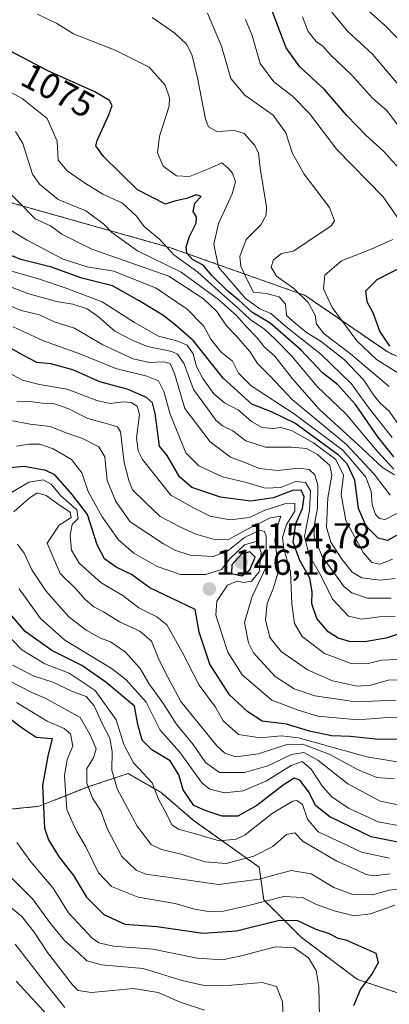
# Model space of a CAD drawing. Units: metres. Extents: x 672146 to 675560, y 4735986 to 4737604.
# Drawn here: x 673143 to 673246, y 4736733 to 4737009 of the extents above; entities that cross this region are included whole.
import ezdxf
from ezdxf.enums import TextEntityAlignment as Align

# ---------------------------------------------------------------- set-up
doc = ezdxf.new("R2010")
doc.units = ezdxf.units.M
doc.header["$MEASUREMENT"] = 0
doc.linetypes.add('TRAZOS', pattern=[0.75, 0.5, -0.25])
for name, color, linetype, lineweight in [('Arbolado forestal', 92, 'TRAZOS', 0), ('Arbolado forestal CxS', 92, 'Continuous', 0), ('Carátula', 7, 'Continuous', 5), ('Curva de nivel maestra', 36, 'Continuous', 30), ('Curva de nivel normal', 36, 'Continuous', 0), ('Matorral', 135, 'Continuous', 0), ('Matorral CxS', 135, 'Continuous', 0), ('Punto de cota en terreno', 7, 'Continuous', 0), ('Rótulo de curva de nivel directora', 19, 'Continuous', 0), ('Rótulo de punto de cota en terreno', 19, 'Continuous', 0)]:
    doc.layers.add(name, color=color, linetype=linetype, lineweight=lineweight)
doc.styles.add('Arial', font='txt', dxfattribs={"height": 0.2})

# ---------------------------------------------------------------- blocks, each defined once
blk = doc.blocks.new('*U150')
at = {"layer": 'Arbolado forestal CxS', "color": 92, "linetype": 'Continuous', "lineweight": 0}
blk.add_polyline3d([(673135.48, 4736787.46, 1209.35), (673148.55, 4736788.77, 1200.25), (673161.63, 4736794, 1190.32), (673173.4, 4736797.93, 1181.53), (673182.55, 4736792.69, 1179.31), (673191.7, 4736784.84, 1177.54), (673210.01, 4736771.76, 1187.29), (673211.32, 4736762.6, 1194.33), (673221.78, 4736752.14, 1202.65), (673237.47, 4736740.36, 1200.61), (673257.08, 4736733.82, 1190.12)], dxfattribs=at)
blk = doc.blocks.new('*U157')
at = {"layer": 'Curva de nivel normal', "color": 36, "linetype": 'Continuous', "lineweight": 0}
blk.add_polyline3d([(673247.15, 4736891.86, 1070), (673240.59, 4736900.29, 1070), (673235.74, 4736906.99, 1070), (673227.27, 4736915.22, 1070), (673217.52, 4736922.9, 1070), (673213.29, 4736926.61, 1070), (673210.24, 4736927.86, 1070), (673206.23, 4736930.8, 1070), (673198.64, 4736939.56, 1070), (673197.39, 4736945.97, 1070), (673198.68, 4736951.78, 1070), (673202.52, 4736960.02, 1070), (673203.43, 4736963.43, 1070), (673202.6, 4736965.83, 1070), (673201.34, 4736967.24, 1070), (673199.56, 4736968.7, 1070), (673195.67, 4736966.93, 1070), (673190.52, 4736964.87, 1070), (673186.88, 4736965.12, 1070), (673183.24, 4736967.75, 1070), (673181.57, 4736971.47, 1070), (673182.17, 4736976.18, 1070), (673184.89, 4736984.58, 1070), (673184.98, 4736986.87, 1070), (673183.72, 4736990.44, 1070), (673179.31, 4736995.45, 1070), (673169.75, 4737000.21, 1070), (673158.11, 4737004.83, 1070), (673153.48, 4737007.66, 1070), (673148.04, 4737010.27, 1070)], dxfattribs=at)
blk = doc.blocks.new('*U159')
at = {"layer": 'Curva de nivel normal', "color": 36, "linetype": 'Continuous', "lineweight": 0}
blk.add_polyline3d([(673142.29, 4736778.61, 1205), (673146.21, 4736773.2, 1205), (673152.45, 4736765.89, 1205), (673156.78, 4736758.97, 1205), (673163.31, 4736751.85, 1205), (673165.18, 4736750.58, 1205), (673169.32, 4736749.67, 1205), (673180.28, 4736748.86, 1205), (673192.72, 4736746.3, 1205), (673199.8, 4736745.88, 1205), (673205.36, 4736747.03, 1205), (673214.63, 4736749.5, 1205), (673219.79, 4736749.17, 1205), (673223.81, 4736746.41, 1205), (673225.92, 4736742.88, 1205), (673226.69, 4736738.41, 1205), (673226.95, 4736725.59, 1205)], dxfattribs=at)
blk = doc.blocks.new('*U162')
at = {"layer": 'Curva de nivel normal', "color": 36, "linetype": 'Continuous', "lineweight": 0}
blk.add_polyline3d([(673137.94, 4736762.74, 1215), (673143.66, 4736757.92, 1215), (673147.16, 4736753.55, 1215), (673150.84, 4736747.88, 1215), (673157.9, 4736738.82, 1215), (673159.44, 4736737.27, 1215), (673163.15, 4736736.74, 1215), (673174.88, 4736737.8, 1215), (673181.78, 4736736.74, 1215), (673187.91, 4736734.01, 1215), (673194.72, 4736731.8, 1215)], dxfattribs=at)
blk = doc.blocks.new('*U163')
at = {"layer": 'Curva de nivel normal', "color": 36, "linetype": 'Continuous', "lineweight": 0}
blk.add_polyline3d([(673180.1, 4737009.32, 1065), (673186.42, 4737005.01, 1065), (673189.7, 4737001.85, 1065), (673191.2, 4736999.03, 1065), (673192.78, 4736992.48, 1065), (673195.02, 4736980.91, 1065), (673195.88, 4736978.79, 1065), (673198.21, 4736977.5, 1065), (673203.15, 4736977.76, 1065), (673205.79, 4736976.87, 1065), (673208.85, 4736973.52, 1065), (673209.88, 4736971.44, 1065), (673210.31, 4736967.2, 1065), (673212.04, 4736956.43, 1065), (673212, 4736954.06, 1065), (673210.48, 4736951.37, 1065), (673206.43, 4736947.28, 1065), (673204.62, 4736942.55, 1065), (673204.93, 4736939.82, 1065), (673206.61, 4736936.18, 1065), (673208.46, 4736932.53, 1065), (673211.99, 4736932.19, 1065), (673215.62, 4736931.24, 1065), (673217.37, 4736929.2, 1065), (673217.7, 4736926, 1065), (673220.06, 4736923.86, 1065), (673223.24, 4736921.26, 1065), (673227.06, 4736918.97, 1065), (673233.76, 4736913.67, 1065), (673239.32, 4736907.92, 1065), (673241.95, 4736903.86, 1065), (673243.88, 4736901.46, 1065), (673246.24, 4736899.35, 1065), (673248.8, 4736895.84, 1065)], dxfattribs=at)
blk = doc.blocks.new('*U165')
at = {"layer": 'Curva de nivel normal', "color": 36, "linetype": 'Continuous', "lineweight": 0}
blk.add_polyline3d([(673141.07, 4736828.25, 1185), (673147.13, 4736825.16, 1185), (673152.36, 4736823.45, 1185), (673157.71, 4736821, 1185), (673161.67, 4736819.43, 1185), (673163.94, 4736816.86, 1185), (673166.14, 4736811.96, 1185), (673168.27, 4736807.79, 1185), (673168.98, 4736804.12, 1185), (673168.83, 4736798.88, 1185), (673170.33, 4736793.69, 1185), (673175.89, 4736783.25, 1185), (673179.84, 4736778.1, 1185), (673182.69, 4736776.65, 1185), (673188.22, 4736775.34, 1185), (673194.87, 4736773.23, 1185), (673200.77, 4736772.8, 1185), (673208.54, 4736774.85, 1185), (673213.88, 4736777.55, 1185), (673217.66, 4736780.86, 1185), (673219.99, 4736781.31, 1185), (673222.32, 4736778.9, 1185), (673231.76, 4736773.46, 1185), (673237.26, 4736771.05, 1185), (673239.88, 4736769.68, 1185), (673242.04, 4736769.36, 1185), (673246.67, 4736769.84, 1185)], dxfattribs=at)
blk = doc.blocks.new('*U167')
at = {"layer": 'Curva de nivel normal', "color": 36, "linetype": 'Continuous', "lineweight": 0}
blk.add_polyline3d([(673155.73, 4736732.51, 1220), (673150.84, 4736738.6, 1220), (673141.84, 4736750.22, 1220)], dxfattribs=at)
blk = doc.blocks.new('*U170')
at = {"layer": 'Curva de nivel normal', "color": 36, "linetype": 'Continuous', "lineweight": 0}
blk.add_polyline3d([(673141.94, 4736977.52, 1085), (673143.97, 4736974.12, 1085), (673146.69, 4736965.58, 1085), (673148.67, 4736962.74, 1085), (673153.86, 4736958.45, 1085), (673161.56, 4736955.27, 1085), (673166.65, 4736951.58, 1085), (673168.86, 4736949.25, 1085), (673176, 4736944.14, 1085), (673188.27, 4736938.17, 1085), (673198.65, 4736930.49, 1085), (673203.78, 4736925.9, 1085), (673206.19, 4736923.11, 1085), (673209.51, 4736919.78, 1085), (673211.56, 4736917.13, 1085), (673214.42, 4736914.62, 1085), (673219.3, 4736908.28, 1085), (673226.82, 4736899.81, 1085), (673237.62, 4736889.96, 1085), (673244.5, 4736883.55, 1085), (673247.81, 4736881.48, 1085)], dxfattribs=at)
blk = doc.blocks.new('*U171')
at = {"layer": 'Curva de nivel normal', "color": 36, "linetype": 'Continuous', "lineweight": 0}
blk.add_polyline3d([(673137.97, 4736962.62, 1090), (673147.46, 4736953.02, 1090), (673151.69, 4736951.08, 1090), (673154.88, 4736948.77, 1090), (673163.3, 4736944.53, 1090), (673184.75, 4736936.99, 1090), (673194.43, 4736930.67, 1090), (673198.24, 4736927.14, 1090), (673200.92, 4736923.16, 1090), (673203.72, 4736920.28, 1090), (673207.38, 4736915.95, 1090), (673209.55, 4736912.61, 1090), (673213, 4736909.18, 1090), (673219.38, 4736902.44, 1090), (673234.42, 4736889.91, 1090), (673242.18, 4736881.69, 1090), (673246.6, 4736875.78, 1090)], dxfattribs=at)
blk = doc.blocks.new('*U173')
at = {"layer": 'Curva de nivel normal', "color": 36, "linetype": 'Continuous', "lineweight": 0}
blk.add_polyline3d([(673246.48, 4736774.28, 1180), (673238.66, 4736775.96, 1180), (673232.73, 4736778.7, 1180), (673226.54, 4736781.64, 1180), (673223.52, 4736785.15, 1180), (673222.1, 4736789.24, 1180), (673220.59, 4736790.35, 1180), (673219.4, 4736790.2, 1180), (673213.76, 4736786.82, 1180), (673206.15, 4736780.78, 1180), (673203.64, 4736779.59, 1180), (673198.85, 4736779.09, 1180), (673192.26, 4736781.09, 1180), (673187.45, 4736782.34, 1180), (673185.66, 4736783.57, 1180), (673184.22, 4736786.47, 1180), (673181.89, 4736790.8, 1180), (673180.15, 4736795.34, 1180), (673174.92, 4736800.9, 1180), (673172.24, 4736806.02, 1180), (673170.08, 4736812.97, 1180), (673164.2, 4736821.11, 1180), (673156.94, 4736825.99, 1180), (673150.14, 4736828.65, 1180), (673143.71, 4736832.52, 1180), (673136.49, 4736839.89, 1180)], dxfattribs=at)
blk = doc.blocks.new('*U174')
at = {"layer": 'Curva de nivel normal', "color": 36, "linetype": 'Continuous', "lineweight": 0}
blk.add_polyline3d([(673251.59, 4736765.98, 1190), (673246.32, 4736765.32, 1190), (673241.66, 4736764.05, 1190), (673236.22, 4736764.1, 1190), (673230.92, 4736766.11, 1190), (673224.56, 4736769.88, 1190), (673218.99, 4736770.84, 1190), (673210, 4736768.36, 1190), (673198.68, 4736766.87, 1190), (673184.37, 4736769, 1190), (673178.36, 4736769.78, 1190), (673175.62, 4736770.93, 1190), (673171.6, 4736774.75, 1190), (673167.54, 4736782.6, 1190), (673165.76, 4736787.53, 1190), (673163.47, 4736791.05, 1190), (673161.86, 4736795.2, 1190), (673161.88, 4736799.32, 1190), (673163.73, 4736802.29, 1190), (673164.45, 4736804.83, 1190), (673162.8, 4736808.71, 1190), (673160.04, 4736813.62, 1190), (673150.44, 4736818.89, 1190), (673146.33, 4736820.69, 1190), (673137.19, 4736825.32, 1190)], dxfattribs=at)
blk = doc.blocks.new('*U175')
at = {"layer": 'Curva de nivel normal', "color": 36, "linetype": 'Continuous', "lineweight": 0}
blk.add_polyline3d([(673136.97, 4736930.15, 1115), (673143.55, 4736927.44, 1115), (673148.65, 4736926.22, 1115), (673152.72, 4736924.26, 1115), (673158.4, 4736922.48, 1115), (673166.35, 4736917.84, 1115), (673174.85, 4736913.93, 1115), (673179.39, 4736912.87, 1115), (673183.38, 4736913.08, 1115), (673185.15, 4736912.64, 1115), (673186.35, 4736909.79, 1115), (673189.28, 4736900.01, 1115), (673196.32, 4736890.65, 1115), (673202.03, 4736886.38, 1115), (673206.06, 4736884.91, 1115), (673210.14, 4736883.28, 1115), (673215.23, 4736882.72, 1115), (673221.13, 4736883.29, 1115), (673223.96, 4736882.96, 1115), (673225.62, 4736881.5, 1115), (673226.4, 4736878.57, 1115), (673226.34, 4736872.1, 1115), (673225.38, 4736867.2, 1115), (673225.4, 4736864.2, 1115), (673227.67, 4736858.63, 1115), (673233.78, 4736850.19, 1115), (673235.94, 4736848.45, 1115), (673240.32, 4736846.94, 1115), (673246.93, 4736846.93, 1115)], dxfattribs=at)
blk = doc.blocks.new('*U177')
at = {"layer": 'Curva de nivel normal', "color": 36, "linetype": 'Continuous', "lineweight": 0}
blk.add_polyline3d([(673230.33, 4737010.84, 1040), (673234.8, 4737005.45, 1040), (673241.69, 4736999.09, 1040), (673248.96, 4736990.55, 1040)], dxfattribs=at)
blk = doc.blocks.new('*U179')
at = {"layer": 'Curva de nivel normal', "color": 36, "linetype": 'Continuous', "lineweight": 0}
blk.add_polyline3d([(673129.42, 4736956.63, 1095), (673144.96, 4736947.18, 1095), (673155.23, 4736941.76, 1095), (673161.96, 4736939.66, 1095), (673169.37, 4736938.38, 1095), (673181.22, 4736933.67, 1095), (673189.86, 4736927.8, 1095), (673194.55, 4736923.01, 1095), (673196.54, 4736919.43, 1095), (673199.34, 4736915.9, 1095), (673202.58, 4736913.24, 1095), (673204.26, 4736909.86, 1095), (673207.78, 4736906.32, 1095), (673219.81, 4736898.5, 1095), (673233.51, 4736888.23, 1095), (673239.79, 4736880.82, 1095), (673241.33, 4736876.91, 1095), (673241.6, 4736873.18, 1095), (673242.5, 4736870.41, 1095), (673243.63, 4736869.21, 1095), (673245.27, 4736868.95, 1095), (673248.7, 4736870.77, 1095)], dxfattribs=at)
blk = doc.blocks.new('*U180')
at = {"layer": 'Curva de nivel normal', "color": 36, "linetype": 'Continuous', "lineweight": 0}
blk.add_polyline3d([(673135.53, 4736939.88, 1105), (673148.38, 4736936.28, 1105), (673155.84, 4736933.75, 1105), (673166.18, 4736929.84, 1105), (673175.14, 4736924.05, 1105), (673181.89, 4736920.22, 1105), (673187, 4736918.97, 1105), (673189.86, 4736917.74, 1105), (673191.54, 4736915.3, 1105), (673192.54, 4736911.77, 1105), (673194.32, 4736908.36, 1105), (673197.37, 4736904.08, 1105), (673200.33, 4736901.58, 1105), (673204.29, 4736899.57, 1105), (673207.88, 4736896.36, 1105), (673210.9, 4736894.66, 1105), (673213.8, 4736894.4, 1105), (673216.1, 4736894.67, 1105), (673219.26, 4736893.73, 1105), (673225.24, 4736890.43, 1105), (673231.43, 4736885.76, 1105), (673233.62, 4736881.34, 1105), (673232.95, 4736875.97, 1105), (673234.2, 4736868.73, 1105), (673239.06, 4736859.7, 1105), (673241.51, 4736856.93, 1105), (673243.87, 4736856.44, 1105), (673247.32, 4736857.92, 1105)], dxfattribs=at)
blk = doc.blocks.new('*U182')
at = {"layer": 'Curva de nivel normal', "color": 36, "linetype": 'Continuous', "lineweight": 0}
blk.add_polyline3d([(673139.57, 4736770, 1210), (673146.69, 4736762.94, 1210), (673151.72, 4736755.97, 1210), (673155.6, 4736751.2, 1210), (673159.53, 4736747.8, 1210), (673161.88, 4736745.59, 1210), (673165.97, 4736744.48, 1210), (673177.62, 4736743.43, 1210), (673188.49, 4736740.02, 1210), (673194.62, 4736738.67, 1210), (673202.33, 4736738.71, 1210), (673210.85, 4736739.48, 1210), (673214.87, 4736738.42, 1210), (673216.53, 4736734.12, 1210), (673216.95, 4736724.26, 1210)], dxfattribs=at)
blk = doc.blocks.new('*U185')
at = {"layer": 'Curva de nivel normal', "color": 36, "linetype": 'Continuous', "lineweight": 0}
blk.add_polyline3d([(673247.7, 4736883.02, 1080), (673242.98, 4736888.07, 1080), (673234.3, 4736898.42, 1080), (673226.17, 4736906.27, 1080), (673219.28, 4736914.58, 1080), (673214.49, 4736919.36, 1080), (673211.52, 4736922.2, 1080), (673207.54, 4736924.88, 1080), (673204.2, 4736928.07, 1080), (673199.58, 4736932.04, 1080), (673192.9, 4736938.1, 1080), (673186.16, 4736942.96, 1080), (673182.18, 4736947.34, 1080), (673178.02, 4736950.81, 1080), (673175.64, 4736953.86, 1080), (673171.83, 4736957.43, 1080), (673166.37, 4736959.99, 1080), (673161.23, 4736963.13, 1080), (673156.38, 4736966.48, 1080), (673153.88, 4736969.44, 1080), (673153.54, 4736974.76, 1080), (673150.74, 4736981.13, 1080), (673143.81, 4736986.7, 1080), (673130, 4736994.17, 1080)], dxfattribs=at)
blk = doc.blocks.new('*U186')
at = {"layer": 'Curva de nivel normal', "color": 36, "linetype": 'Continuous', "lineweight": 0}
blk.add_polyline3d([(673249.59, 4737002.55, 1035), (673245.66, 4737006.64, 1035), (673240.48, 4737011.3, 1035)], dxfattribs=at)
blk = doc.blocks.new('*U187')
at = {"layer": 'Curva de nivel normal', "color": 36, "linetype": 'Continuous', "lineweight": 0}
blk.add_polyline3d([(673222.15, 4737009.5, 1045), (673223.76, 4737005.46, 1045), (673225.93, 4737002.65, 1045), (673227.79, 4737001.32, 1045), (673229.96, 4736998.9, 1045), (673235.85, 4736993.32, 1045), (673241.69, 4736986.81, 1045), (673245.74, 4736983.36, 1045), (673248.97, 4736978.92, 1045)], dxfattribs=at)
blk = doc.blocks.new('*U188')
at = {"layer": 'Curva de nivel normal', "color": 36, "linetype": 'Continuous', "lineweight": 0}
blk.add_polyline3d([(673246.4, 4736906.16, 1060), (673242.92, 4736909.01, 1060), (673235.54, 4736915.27, 1060), (673228.23, 4736920.9, 1060), (673226.05, 4736923.62, 1060), (673225.64, 4736926.1, 1060), (673223.73, 4736929.69, 1060), (673219.74, 4736933.6, 1060), (673214.88, 4736937.06, 1060), (673213.42, 4736939.51, 1060), (673214, 4736941.6, 1060), (673216.28, 4736943.37, 1060), (673219.66, 4736943.98, 1060), (673223.32, 4736946.53, 1060), (673230.18, 4736951.05, 1060), (673231.12, 4736952.45, 1060), (673229.64, 4736956.18, 1060), (673222.59, 4736965.5, 1060), (673219.36, 4736971.33, 1060), (673217.47, 4736977.12, 1060), (673213.94, 4736982.02, 1060), (673206.06, 4736987.64, 1060), (673202.09, 4736992.26, 1060), (673199.46, 4737001.31, 1060), (673195.63, 4737010.52, 1060)], dxfattribs=at)
blk = doc.blocks.new('*U192')
at = {"layer": 'Curva de nivel normal', "color": 36, "linetype": 'Continuous', "lineweight": 0}
blk.add_polyline3d([(673142.18, 4736817.81, 1195), (673150.81, 4736812.55, 1195), (673155.51, 4736810.57, 1195), (673157.32, 4736809.08, 1195), (673157.93, 4736805.58, 1195), (673156.38, 4736801.82, 1195), (673155.66, 4736797.3, 1195), (673156.3, 4736787.86, 1195), (673158.03, 4736783.88, 1195), (673159.12, 4736781.5, 1195), (673161.5, 4736777.61, 1195), (673165.13, 4736770.21, 1195), (673168.79, 4736766.38, 1195), (673176.25, 4736763.35, 1195), (673186.56, 4736761.6, 1195), (673191.94, 4736760.03, 1195), (673195.76, 4736759.34, 1195), (673200.06, 4736759.47, 1195), (673206.27, 4736760.82, 1195), (673216.96, 4736763.56, 1195), (673222.12, 4736763.31, 1195), (673226.06, 4736761.3, 1195), (673231.01, 4736759.52, 1195), (673236.58, 4736758.14, 1195), (673241.1, 4736758.7, 1195), (673247.92, 4736761.15, 1195)], dxfattribs=at)
blk = doc.blocks.new('*U196')
at = {"layer": 'Curva de nivel normal', "color": 36, "linetype": 'Continuous', "lineweight": 0}
for points in [[(673249.51, 4736909.53, 1055), (673242.84, 4736913.74, 1055), (673237.28, 4736918.94, 1055), (673230.47, 4736928.24, 1055), (673227.96, 4736933.51, 1055), (673228.38, 4736937.32, 1055), (673233.03, 4736941.35, 1055), (673241.35, 4736944.6, 1055), (673247.34, 4736947.28, 1055)], [(673249.55, 4736952.25, 1055), (673244.68, 4736959.21, 1055), (673231.7, 4736972.47, 1055), (673224.06, 4736982.49, 1055), (673219.37, 4736987.32, 1055), (673214.08, 4736991.32, 1055), (673210.28, 4736996.51, 1055), (673208.06, 4737004.29, 1055), (673206.23, 4737008.81, 1055)]]:
    blk.add_polyline3d(points, dxfattribs=at)
blk = doc.blocks.new('*U198')
at = {"layer": 'Curva de nivel maestra', "color": 36, "linetype": 'Continuous', "lineweight": 30}
blk.add_polyline3d([(673247.7, 4736886.5, 1075), (673243.15, 4736892.07, 1075), (673236.93, 4736901.17, 1075), (673231.87, 4736906.7, 1075), (673227.69, 4736909.95, 1075), (673221.66, 4736916.43, 1075), (673213.08, 4736923.88, 1075), (673208, 4736926.96, 1075), (673204.33, 4736930.3, 1075), (673201.35, 4736932.7, 1075), (673196.85, 4736937.14, 1075), (673194.36, 4736940.08, 1075), (673191.4, 4736941.69, 1075), (673189.8, 4736943.47, 1075), (673189.6, 4736945.23, 1075), (673190.54, 4736948.1, 1075), (673192.41, 4736951.86, 1075), (673192.5, 4736953.6, 1075), (673191.6, 4736955.11, 1075), (673192.08, 4736957.45, 1075), (673193.79, 4736959.31, 1075), (673192.45, 4736959.74, 1075), (673189.75, 4736958.74, 1075), (673186.33, 4736957.95, 1075), (673183.83, 4736957.16, 1075), (673176, 4736961.18, 1075), (673166.55, 4736970.49, 1075), (673164.38, 4736973.44, 1075), (673164.72, 4736974.98, 1075), (673167.98, 4736982.09, 1075), (673168.98, 4736984.76, 1075), (673168.19, 4736986.15, 1075), (673164.07, 4736988.58, 1075), (673150.95, 4736994.47, 1075), (673133.32, 4737003.7, 1075)], dxfattribs=at)
blk = doc.blocks.new('*U201')
at = {"layer": 'Curva de nivel maestra', "color": 36, "linetype": 'Continuous', "lineweight": 30}
for points in [[(673246.51, 4736917.42, 1050), (673243.71, 4736921.63, 1050), (673241.87, 4736926.78, 1050), (673240.22, 4736929.8, 1050), (673239.84, 4736932.88, 1050), (673243.03, 4736936.13, 1050), (673252.28, 4736940.84, 1050)], [(673251.73, 4736964.22, 1050), (673244.78, 4736972, 1050), (673239.94, 4736976.33, 1050), (673234.5, 4736981.94, 1050), (673228.2, 4736989.3, 1050), (673221.37, 4736995.52, 1050), (673217.61, 4737000.89, 1050), (673213.74, 4737010.98, 1050)]]:
    blk.add_polyline3d(points, dxfattribs=at)
blk = doc.blocks.new('*U202')
at = {"layer": 'Curva de nivel maestra', "color": 36, "linetype": 'Continuous', "lineweight": 30}
blk.add_polyline3d([(673142.15, 4736739.9, 1225), (673150.85, 4736730.41, 1225)], dxfattribs=at)
blk = doc.blocks.new('*U203')
at = {"layer": 'Curva de nivel maestra', "color": 36, "linetype": 'Continuous', "lineweight": 30}
blk.add_polyline3d([(673139.43, 4736814.11, 1200), (673143.53, 4736810.9, 1200), (673147.72, 4736808.13, 1200), (673152.15, 4736807.73, 1200), (673150.98, 4736802.75, 1200), (673149.51, 4736794.58, 1200), (673150, 4736782.65, 1200), (673151.11, 4736779.38, 1200), (673154.16, 4736774.56, 1200), (673158.16, 4736769.41, 1200), (673161.73, 4736763.32, 1200), (673166.6, 4736758.48, 1200), (673172.46, 4736755.84, 1200), (673181.47, 4736755.18, 1200), (673194.37, 4736753.28, 1200), (673203.69, 4736753.95, 1200), (673215.74, 4736756.92, 1200), (673220.74, 4736756.82, 1200), (673225.87, 4736754.42, 1200), (673229.6, 4736753.2, 1200), (673231.98, 4736751.91, 1200), (673234.2, 4736751.47, 1200), (673242.66, 4736747.66, 1200), (673243.28, 4736745.03, 1200), (673241.56, 4736742, 1200), (673238.34, 4736737.66, 1200), (673236.39, 4736732.97, 1200)], dxfattribs=at)
blk = doc.blocks.new('*U205')
at = {"layer": 'Curva de nivel maestra', "color": 36, "linetype": 'Continuous', "lineweight": 30}
blk.add_polyline3d([(673248.82, 4736778.74, 1175), (673241.29, 4736780.21, 1175), (673229.79, 4736785.84, 1175), (673225.88, 4736788.9, 1175), (673223.84, 4736792.88, 1175), (673221.4, 4736796.11, 1175), (673219.84, 4736796.63, 1175), (673216.74, 4736794.7, 1175), (673209.33, 4736788.96, 1175), (673204.08, 4736786, 1175), (673199.72, 4736785.98, 1175), (673194.89, 4736787.56, 1175), (673191.77, 4736789, 1175), (673188.82, 4736793.34, 1175), (673187.6, 4736797.58, 1175), (673185.17, 4736801.45, 1175), (673180.01, 4736804.59, 1175), (673177.37, 4736807.28, 1175), (673176.12, 4736811.67, 1175), (673175.21, 4736816.79, 1175), (673167.14, 4736823.51, 1175), (673160.44, 4736828.1, 1175), (673152.12, 4736832.38, 1175), (673144.61, 4736837.65, 1175), (673140.33, 4736842.69, 1175)], dxfattribs=at)
blk = doc.blocks.new('*U207')
at = {"layer": 'Curva de nivel maestra', "color": 36, "linetype": 'Continuous', "lineweight": 30}
blk.add_polyline3d([(673248.38, 4736864.47, 1100), (673245.91, 4736863.13, 1100), (673243.25, 4736863.72, 1100), (673239.88, 4736867.12, 1100), (673237.81, 4736872.06, 1100), (673236.77, 4736880.01, 1100), (673234.64, 4736884.53, 1100), (673232.14, 4736887.05, 1100), (673219.98, 4736895.9, 1100), (673213.48, 4736899.06, 1100), (673207.96, 4736901.19, 1100), (673199.93, 4736908.5, 1100), (673191.66, 4736918.92, 1100), (673186.5, 4736923.53, 1100), (673183.07, 4736926.13, 1100), (673176.5, 4736930.1, 1100), (673169.05, 4736934.29, 1100), (673160.48, 4736936.46, 1100), (673152.01, 4736939.53, 1100), (673143.42, 4736941.72, 1100), (673135.05, 4736945.05, 1100)], dxfattribs=at)
blk = doc.blocks.new('5PATER')
at = {"layer": 'Carátula', "linetype": 'Continuous', "lineweight": 5}
h = blk.add_hatch(color=250, dxfattribs=at)
edge = h.paths.add_edge_path()
edge.add_ellipse((0, 0.01), major_axis=(-1.33, -1.34), ratio=0.999422, start_angle=0, end_angle=360)

msp = doc.modelspace()

# ---------------------------------------------------------------- linework, layer by layer
at = {"layer": 'Arbolado forestal', "color": 92, "linetype": 'TRAZOS', "lineweight": 0}
for points in [[(673004.34, 4737028.11, 1024.19), (673028.76, 4737007.35, 1050.36), (673062.58, 4737000.33, 1066.32), (673109.06, 4736980.96, 1080.23), (673128.43, 4736969.34, 1089.3), (673137.4, 4736958.5, 1091.6), (673185.01, 4736945.06, 1078.79), (673222.85, 4736931.63, 1058.95), (673246.04, 4736915.75, 1051.84), (673281.45, 4736899.87, 1038.8)], [(673135.48, 4736787.46, 1209.36), (673148.55, 4736788.77, 1200.25), (673161.63, 4736794, 1190.32), (673173.4, 4736797.93, 1181.53), (673182.55, 4736792.69, 1179.31), (673191.7, 4736784.84, 1177.54), (673210.01, 4736771.76, 1187.29), (673211.32, 4736762.6, 1194.33), (673221.78, 4736752.14, 1202.65), (673237.47, 4736740.36, 1200.61), (673257.08, 4736733.82, 1190.12)]]:
    msp.add_polyline3d(points, dxfattribs=at)
at = {"layer": 'Arbolado forestal CxS', "color": 92, "linetype": 'Continuous', "lineweight": 0}
msp.add_polyline3d([(673281.45, 4736899.87, 1038.8), (673246.05, 4736915.75, 1051.84), (673222.85, 4736931.63, 1058.95), (673185.01, 4736945.06, 1078.8), (673137.4, 4736958.49, 1091.6), (673128.43, 4736969.34, 1089.3), (673109.06, 4736980.96, 1080.23), (673062.58, 4737000.33, 1066.32), (673028.76, 4737007.35, 1050.36), (673004.34, 4737028.11, 1024.19)], dxfattribs=at)
at = {"layer": 'Curva de nivel maestra', "color": 36, "linetype": 'Continuous', "lineweight": 30}
for points in [[(673250.02, 4736837.25, 1125), (673245.55, 4736835.8, 1125), (673239.5, 4736834.76, 1125), (673235.23, 4736834.84, 1125), (673232.1, 4736835.76, 1125), (673229.3, 4736837.57, 1125), (673226.11, 4736841.29, 1125), (673224.74, 4736845.37, 1125), (673224.88, 4736848.74, 1125), (673224.17, 4736852.55, 1125), (673221.43, 4736857.52, 1125), (673219.53, 4736862.67, 1125), (673220.24, 4736867.9, 1125), (673222.14, 4736872.03, 1125), (673222.6, 4736875.31, 1125), (673221.79, 4736877.18, 1125), (673219.32, 4736877.12, 1125), (673214.04, 4736875.01, 1125), (673207.72, 4736874.14, 1125), (673199.18, 4736875.19, 1125), (673191.23, 4736877.89, 1125), (673187.77, 4736880.87, 1125), (673184.32, 4736886.9, 1125), (673182.17, 4736889.5, 1125), (673180.95, 4736898.62, 1125), (673180.2, 4736901.63, 1125), (673178.54, 4736903.11, 1125), (673173.41, 4736905.31, 1125), (673165.54, 4736907.45, 1125), (673157.92, 4736910.83, 1125), (673151.8, 4736912.49, 1125), (673147.88, 4736912.85, 1125), (673144.12, 4736914.87, 1125), (673139.38, 4736917.55, 1125)], [(673252.32, 4736807.44, 1150), (673242.49, 4736807.56, 1150), (673235.42, 4736808.28, 1150), (673230.24, 4736808.5, 1150), (673224.11, 4736809.79, 1150), (673217.66, 4736811.71, 1150), (673210.9, 4736812.62, 1150), (673206.88, 4736815.23, 1150), (673201.72, 4736819.96, 1150), (673196.27, 4736828.52, 1150), (673193.29, 4736837.48, 1150), (673192.18, 4736843.76, 1150), (673179.51, 4736849.87, 1150), (673174.3, 4736853.55, 1150), (673170.05, 4736855.62, 1150), (673166.78, 4736858.02, 1150), (673164.74, 4736861.91, 1150), (673162.01, 4736870.38, 1150), (673157.73, 4736876, 1150), (673152.92, 4736881.44, 1150), (673150.36, 4736882.68, 1150), (673144.33, 4736883.76, 1150), (673136.29, 4736883.09, 1150)], [(673205.2, 4736853.2, 1150), (673207.46, 4736854.93, 1150), (673208.87, 4736858.44, 1150), (673207.44, 4736859.96, 1150), (673205.09, 4736859.32, 1150), (673202.43, 4736856.26, 1150), (673202.26, 4736853.88, 1150), (673205.2, 4736853.2, 1150)]]:
    msp.add_polyline3d(points, dxfattribs=at)
at = {"layer": 'Curva de nivel normal', "color": 36, "linetype": 'Continuous', "lineweight": 0}
for points in [[(673135.32, 4736936.02, 1110), (673145.67, 4736932.04, 1110), (673153.39, 4736929.89, 1110), (673157.94, 4736929.18, 1110), (673161.94, 4736927.84, 1110), (673165.09, 4736925.66, 1110), (673169.71, 4736921.61, 1110), (673174.76, 4736918.99, 1110), (673178.8, 4736917.36, 1110), (673185.58, 4736915.95, 1110), (673187.18, 4736915.22, 1110), (673189.09, 4736912.53, 1110), (673191.63, 4736905.33, 1110), (673195.63, 4736900, 1110), (673197.94, 4736896.73, 1110), (673199.74, 4736895.12, 1110), (673202.66, 4736893.77, 1110), (673206.29, 4736891.01, 1110), (673211.75, 4736889.17, 1110), (673219.07, 4736889.21, 1110), (673223.24, 4736888.8, 1110), (673226.35, 4736887.19, 1110), (673229.73, 4736884.03, 1110), (673230.33, 4736881.34, 1110), (673229.23, 4736875.01, 1110), (673228.84, 4736866.83, 1110), (673230.01, 4736862.6, 1110), (673233.15, 4736857.87, 1110), (673236.03, 4736854.22, 1110), (673238.73, 4736852.63, 1110), (673243.8, 4736851.98, 1110), (673248.03, 4736852.48, 1110)], [(673141.26, 4736922.81, 1120), (673149.72, 4736918.96, 1120), (673159.89, 4736915.31, 1120), (673170, 4736911.2, 1120), (673178.67, 4736909.02, 1120), (673181.9, 4736907.74, 1120), (673183.42, 4736904.77, 1120), (673185.11, 4736898.42, 1120), (673189.54, 4736887.64, 1120), (673193.14, 4736883.99, 1120), (673199.76, 4736880.91, 1120), (673206.1, 4736879.44, 1120), (673211.67, 4736877.76, 1120), (673216.05, 4736877.93, 1120), (673220.26, 4736879.63, 1120), (673223, 4736879.34, 1120), (673224.33, 4736876.98, 1120), (673224.05, 4736871.53, 1120), (673222.68, 4736864.26, 1120), (673224.03, 4736859.03, 1120), (673227.24, 4736853.31, 1120), (673230.49, 4736846.66, 1120), (673235.01, 4736841.94, 1120), (673238.58, 4736841.12, 1120), (673243.66, 4736841.78, 1120), (673247.99, 4736841.9, 1120)], [(673139.25, 4736910.49, 1130), (673143.86, 4736907.95, 1130), (673148.68, 4736906.74, 1130), (673156.33, 4736905.42, 1130), (673164.67, 4736902.25, 1130), (673168.41, 4736901.41, 1130), (673172.01, 4736901.85, 1130), (673174.24, 4736901.67, 1130), (673175.89, 4736900.7, 1130), (673176.61, 4736898.32, 1130), (673175.75, 4736891.8, 1130), (673176.19, 4736888.13, 1130), (673177.46, 4736885.73, 1130), (673185.31, 4736875.81, 1130), (673191.67, 4736872.23, 1130), (673196.33, 4736869.92, 1130), (673201.91, 4736868.92, 1130), (673207.32, 4736869.51, 1130), (673211.57, 4736871.62, 1130), (673214.32, 4736872.38, 1130), (673217.71, 4736873.54, 1130), (673219.97, 4736873.49, 1130), (673220, 4736871.29, 1130), (673217.67, 4736867.57, 1130), (673216.5, 4736863.9, 1130), (673216.88, 4736860.81, 1130), (673218.81, 4736854.33, 1130), (673219.12, 4736845.4, 1130), (673219.92, 4736839.92, 1130), (673222.08, 4736836.26, 1130), (673228.28, 4736831.49, 1130), (673235.7, 4736828.67, 1130), (673240.14, 4736828.61, 1130), (673244.21, 4736829.6, 1130), (673248.54, 4736829.8, 1130)], [(673142.33, 4736901.9, 1135), (673145.94, 4736901.96, 1135), (673149.45, 4736901.46, 1135), (673152.54, 4736901.44, 1135), (673156.81, 4736899.94, 1135), (673162.1, 4736897.24, 1135), (673167.63, 4736895.76, 1135), (673170.39, 4736894.92, 1135), (673171.27, 4736893.5, 1135), (673172.3, 4736884.89, 1135), (673173.6, 4736879.89, 1135), (673174.61, 4736877.31, 1135), (673177.99, 4736873.98, 1135), (673182.33, 4736869.77, 1135), (673187.67, 4736867.02, 1135), (673192.33, 4736864.83, 1135), (673197.57, 4736863.37, 1135), (673201.6, 4736863.51, 1135), (673206.56, 4736866.2, 1135), (673213.14, 4736869.44, 1135), (673216.1, 4736869.9, 1135), (673215.26, 4736867.38, 1135), (673214.43, 4736863.24, 1135), (673215.06, 4736858.24, 1135), (673215.56, 4736854.9, 1135), (673214.06, 4736849.91, 1135), (673212.26, 4736845.5, 1135), (673211.83, 4736840.94, 1135), (673213.01, 4736836.01, 1135), (673216.16, 4736832.05, 1135), (673223.53, 4736826.9, 1135), (673230.52, 4736823.89, 1135), (673237.45, 4736822.37, 1135), (673241.24, 4736822.65, 1135), (673246.12, 4736824.03, 1135), (673251.99, 4736824.2, 1135)], [(673141.13, 4736896.59, 1140), (673146.05, 4736895.6, 1140), (673151.63, 4736895, 1140), (673156.07, 4736893.17, 1140), (673160.61, 4736891.65, 1140), (673165.25, 4736889.3, 1140), (673166.92, 4736886.48, 1140), (673167.52, 4736879.9, 1140), (673170, 4736874.02, 1140), (673174, 4736868.3, 1140), (673183.31, 4736862.17, 1140), (673186.73, 4736860.27, 1140), (673190.77, 4736858.96, 1140), (673197.15, 4736858.62, 1140), (673201.27, 4736860.17, 1140), (673205.94, 4736863.94, 1140), (673210.17, 4736865.96, 1140), (673211.56, 4736865.59, 1140), (673211.98, 4736864.3, 1140), (673212.03, 4736855.89, 1140), (673208.05, 4736847.44, 1140), (673205.91, 4736840.16, 1140), (673207.06, 4736834.5, 1140), (673208.44, 4736831.69, 1140), (673214.54, 4736825.09, 1140), (673219.81, 4736821.64, 1140), (673225.62, 4736819.64, 1140), (673237.02, 4736817.97, 1140), (673248.18, 4736818.44, 1140)], [(673142.17, 4736889.46, 1145), (673145.78, 4736890.04, 1145), (673148.77, 4736890.04, 1145), (673152.48, 4736888.75, 1145), (673157.6, 4736885.76, 1145), (673160.47, 4736882.04, 1145), (673162.21, 4736876.78, 1145), (673166.12, 4736869.69, 1145), (673170.72, 4736863.29, 1145), (673174.98, 4736859.55, 1145), (673181.55, 4736855.79, 1145), (673188.04, 4736853.61, 1145), (673195.12, 4736853.56, 1145), (673199.51, 4736855.02, 1145), (673201.87, 4736857.94, 1145), (673205.88, 4736861.9, 1145), (673209.47, 4736862.88, 1145), (673210.61, 4736859.78, 1145), (673210.05, 4736854.35, 1145), (673207.91, 4736851.75, 1145), (673205.75, 4736851.39, 1145), (673203.85, 4736851.76, 1145), (673201.22, 4736850.64, 1145), (673198.22, 4736846.15, 1145), (673197.91, 4736842.22, 1145), (673199.82, 4736836.4, 1145), (673201.25, 4736831.83, 1145), (673205.28, 4736825.53, 1145), (673213.54, 4736818.49, 1145), (673220.91, 4736815.62, 1145), (673226.4, 4736814.02, 1145), (673237.68, 4736812.93, 1145), (673245.97, 4736813.56, 1145), (673251.79, 4736813.72, 1145)], [(673248.59, 4736801.19, 1155), (673240.08, 4736802.63, 1155), (673221, 4736807.91, 1155), (673216.28, 4736808.44, 1155), (673210.35, 4736807.95, 1155), (673204.22, 4736808.82, 1155), (673199.98, 4736812.65, 1155), (673197.78, 4736816.49, 1155), (673193.23, 4736822.66, 1155), (673188.52, 4736831.9, 1155), (673186.16, 4736836.07, 1155), (673184.23, 4736839.5, 1155), (673181.38, 4736841.79, 1155), (673176.41, 4736844.23, 1155), (673171.96, 4736847.75, 1155), (673165.86, 4736851.29, 1155), (673159.73, 4736856.73, 1155), (673157.54, 4736860.42, 1155), (673157.16, 4736864.6, 1155), (673157.78, 4736867.57, 1155), (673159.45, 4736869.28, 1155), (673159.05, 4736871.72, 1155), (673154.64, 4736875.55, 1155), (673151.88, 4736878.9, 1155), (673149.64, 4736880.07, 1155), (673145.68, 4736879.38, 1155), (673140.39, 4736876.25, 1155)], [(673141.47, 4736871.11, 1160), (673145.67, 4736874.85, 1160), (673148, 4736876.42, 1160), (673150.47, 4736875.73, 1160), (673154.46, 4736872.82, 1160), (673157.2, 4736871.04, 1160), (673157.46, 4736869.49, 1160), (673154.11, 4736867.35, 1160), (673150.78, 4736862.35, 1160), (673154.38, 4736853.84, 1160), (673158.89, 4736849.48, 1160), (673161.32, 4736846.67, 1160), (673163.86, 4736844.51, 1160), (673166.5, 4736843.18, 1160), (673171.01, 4736840.37, 1160), (673176.69, 4736837.71, 1160), (673179.94, 4736834.96, 1160), (673181.88, 4736830.12, 1160), (673183.71, 4736826.24, 1160), (673188.11, 4736818.06, 1160), (673198.2, 4736805.66, 1160), (673200.45, 4736803.61, 1160), (673203.48, 4736802.62, 1160), (673209.84, 4736803.43, 1160), (673217.78, 4736806.04, 1160), (673222.22, 4736806.15, 1160), (673229.8, 4736803.22, 1160), (673237.46, 4736799.03, 1160), (673242.9, 4736796.82, 1160), (673247.8, 4736796.43, 1160)], [(673142.49, 4736862.08, 1165), (673144.37, 4736859.57, 1165), (673146.52, 4736854.92, 1165), (673150.43, 4736849.01, 1165), (673156.83, 4736841.8, 1165), (673161.72, 4736838, 1165), (673165.67, 4736835.83, 1165), (673168.45, 4736834.78, 1165), (673172.69, 4736831.88, 1165), (673176.8, 4736827.29, 1165), (673179.2, 4736823.09, 1165), (673183.26, 4736817.41, 1165), (673186.85, 4736811.81, 1165), (673191.58, 4736806.02, 1165), (673195.07, 4736801.06, 1165), (673198.91, 4736798.23, 1165), (673205.92, 4736798.19, 1165), (673212.42, 4736800.06, 1165), (673219.06, 4736803.22, 1165), (673222.47, 4736803.78, 1165), (673226.38, 4736801.64, 1165), (673234.78, 4736795.04, 1165), (673243.86, 4736790.23, 1165), (673252, 4736788.53, 1165)], [(673249.36, 4736783.29, 1170), (673243.32, 4736784.41, 1170), (673235.01, 4736788.28, 1170), (673230.31, 4736791.42, 1170), (673227.68, 4736794.27, 1170), (673224.57, 4736799.18, 1170), (673222.05, 4736801.29, 1170), (673218.96, 4736800.16, 1170), (673212.06, 4736795.88, 1170), (673205.54, 4736793.12, 1170), (673200.35, 4736792.56, 1170), (673196.25, 4736793.58, 1170), (673194.07, 4736795.2, 1170), (673187.76, 4736803.97, 1170), (673182.4, 4736810.02, 1170), (673178.47, 4736817.86, 1170), (673172.89, 4736824.15, 1170), (673168.96, 4736827.24, 1170), (673155.73, 4736835.26, 1170), (673148.88, 4736841.25, 1170), (673145.87, 4736845.58, 1170), (673142.92, 4736849.58, 1170)]]:
    msp.add_polyline3d(points, dxfattribs=at)
at = {"layer": 'Matorral', "color": 135, "linetype": 'Continuous', "lineweight": 0}
for points in [[(673004.34, 4737028.11, 1024.19), (673028.76, 4737007.35, 1050.36), (673062.58, 4737000.33, 1066.32), (673109.06, 4736980.96, 1080.23), (673128.43, 4736969.34, 1089.3), (673137.4, 4736958.5, 1091.6), (673185.01, 4736945.06, 1078.79), (673222.85, 4736931.63, 1058.95), (673246.04, 4736915.75, 1051.84), (673281.45, 4736899.87, 1038.8)], [(673135.48, 4736787.46, 1209.36), (673148.55, 4736788.77, 1200.25), (673161.63, 4736794, 1190.32), (673173.4, 4736797.93, 1181.53), (673182.55, 4736792.69, 1179.31), (673191.7, 4736784.84, 1177.54), (673210.01, 4736771.76, 1187.29), (673211.32, 4736762.6, 1194.33), (673221.78, 4736752.14, 1202.65), (673237.47, 4736740.36, 1200.61), (673257.08, 4736733.82, 1190.12)]]:
    msp.add_polyline3d(points, dxfattribs=at)
at = {"layer": 'Matorral CxS', "color": 135, "linetype": 'Continuous', "lineweight": 0}
for points in [[(673004.34, 4737028.11, 1024.19), (673028.76, 4737007.35, 1050.36), (673062.58, 4737000.33, 1066.32), (673109.06, 4736980.96, 1080.23), (673128.43, 4736969.34, 1089.3), (673137.4, 4736958.49, 1091.6), (673185.01, 4736945.06, 1078.8), (673222.85, 4736931.63, 1058.95), (673246.05, 4736915.75, 1051.84), (673281.45, 4736899.87, 1038.8)], [(673257.08, 4736733.82, 1190.12), (673237.47, 4736740.36, 1200.61), (673221.78, 4736752.14, 1202.65), (673211.32, 4736762.6, 1194.33), (673210.01, 4736771.76, 1187.29), (673191.7, 4736784.84, 1177.54), (673182.55, 4736792.69, 1179.31), (673173.4, 4736797.93, 1181.53), (673161.63, 4736794, 1190.32), (673148.55, 4736788.77, 1200.25), (673135.48, 4736787.46, 1209.35)]]:
    msp.add_polyline3d(points, dxfattribs=at)

# ---------------------------------------------------------------- block references
at = {"layer": 'Arbolado forestal CxS', "color": 92, "linetype": 'Continuous', "lineweight": 0}
msp.add_blockref('*U150', (0, 0), dxfattribs=at)
at = {"layer": 'Curva de nivel maestra', "color": 36, "linetype": 'Continuous', "lineweight": 30}
for name in ['*U198', '*U207', '*U201', '*U205', '*U203', '*U202']:
    msp.add_blockref(name, (0, 0), dxfattribs=at)
at = {"layer": 'Curva de nivel normal', "color": 36, "linetype": 'Continuous', "lineweight": 0}
for name in ['*U175', '*U188', '*U163', '*U157', '*U185', '*U170', '*U171', '*U179', '*U180', '*U196', '*U187', '*U177', '*U186', '*U173', '*U165', '*U174', '*U192', '*U159', '*U182', '*U162', '*U167']:
    msp.add_blockref(name, (0, 0), dxfattribs=at)
at = {"layer": 'Punto de cota en terreno', "linetype": 'Continuous', "lineweight": 0}
for p in [(673205, 4736857, 1154.78), (673196.1, 4736849.56, 1146.16)]:
    msp.add_blockref('5PATER', p, dxfattribs=at)

# ---------------------------------------------------------------- texts
at = {"layer": 'Rótulo de curva de nivel directora', "color": 19, "linetype": 'Continuous', "lineweight": 0, "style": 'Arial'}
msp.add_text('1075', height=7, rotation=-27.6338, dxfattribs=at).set_placement((673153.84, 4736988.97), align=Align.MIDDLE_CENTER)
at = {"layer": 'Rótulo de punto de cota en terreno', "color": 19, "linetype": 'Continuous', "lineweight": 0, "style": 'Arial'}
for s, p in [('1154,78', (673206.76, 4736858.76)), ('1146,16', (673197.86, 4736851.32))]:
    msp.add_text(s, height=7, dxfattribs=at).set_placement(p, align=Align.BOTTOM_LEFT)

doc.saveas('drawing.dxf')
